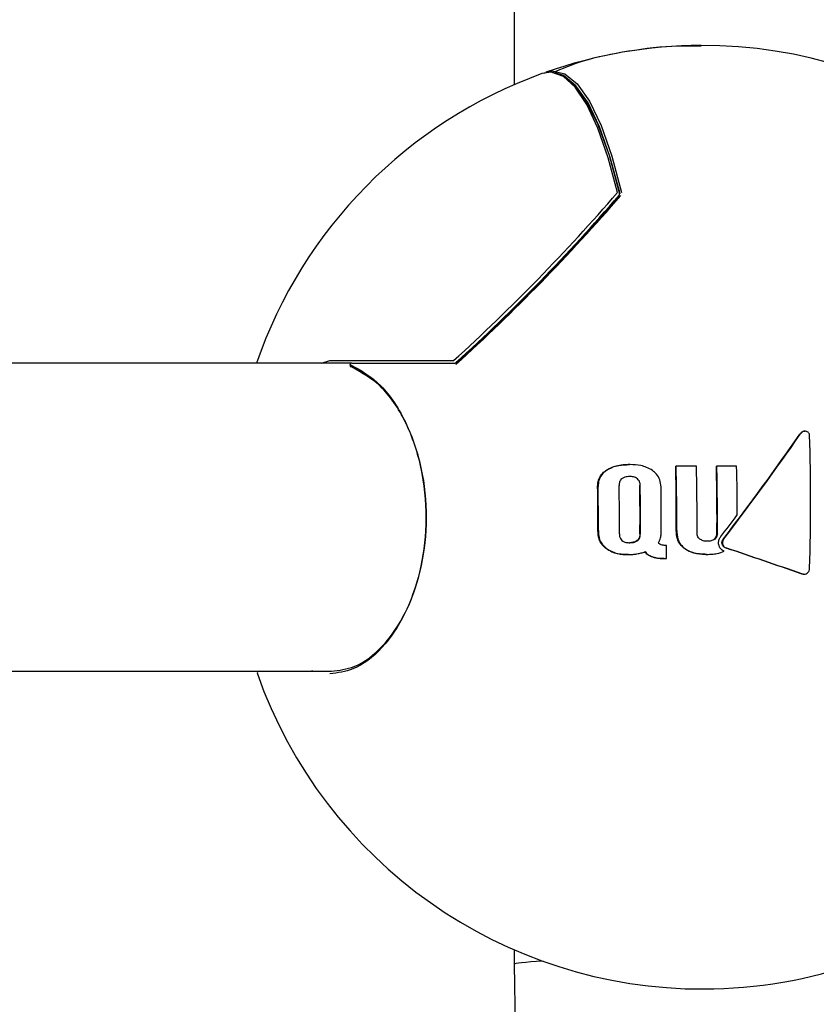
# Model space of a CAD drawing. Units: millimetres. Extents: x 5.1 to 15.7, y 4.3 to 14.5.
# Drawn here: x 9.1 to 9.1, y 9.3 to 9.4 of the extents above; entities that cross this region are included whole.
import ezdxf

# ---------------------------------------------------------------- set-up
doc = ezdxf.new("R2010")
doc.units = ezdxf.units.MM
doc.styles.add('SLDTEXTSTYLE0', font='TXT', dxfattribs={"width": 0.75})
doc.dimstyles.new('SLDDIMSTYLE0', dxfattribs={"dimtxt": 0.15875, "dimasz": 0.08, "dimexe": 0, "dimexo": 0.0625, "dimgap": 0.0396875, "dimtad": 2, "dimdec": 0, "dimlfac": 100, "dimrnd": 1e-09, "dimzin": 12, "dimdsep": 46, "dimtxsty": 'SLDTEXTSTYLE0', "dimblk1": 'DOT', "dimblk2": 'DOT', "dimsah": 1, "dimcen": 0.09, "dimse1": 1, "dimse2": 1, "dimadec": 0, "dimazin": 3, "dimtfac": 1, "dimtdec": 0, "dimtofl": 0, "dimtmove": 0, "dimatfit": 3, "dimldrblk": 'DOT', "dimfxl": 0, "dimfrac": 2, "dimtolj": 1, "dimtzin": 12, "dimarcsym": 0})

# ---------------------------------------------------------------- blocks, each defined once
blk = doc.blocks.new('_Dot')
at = {"color": 0, "linetype": 'ByBlock', "lineweight": -2}
blk.add_line((-0.5, 0), (-1, 0), dxfattribs=at)
at = {"color": 0, "linetype": 'ByBlock', "const_width": 0.5}
blk.add_lwpolyline([(-0.25, 0, 1), (0.25, 0, 1)], format="xyb", close=True, dxfattribs=at)
blk = doc.blocks.new('_D_7')
at = {"color": 7, "linetype": 'Continuous', "lineweight": 18}
blk.add_line((5.306350903714827, 7.066540665162083), (5.306350903714827, 11.74814027304258), dxfattribs=at)
at = {"color": 7, "linetype": 'Continuous', "lineweight": 18, "xscale": 0.08, "yscale": 0.08}
for p, rotation in [((5.306350903714827, 11.74814027304258), 90.0000000000004), ((5.306350903714827, 7.066540665162083), 270.0000000000004)]:
    blk.add_blockref('_Dot', p, dxfattribs=dict(at, rotation=rotation))
at = {"color": 7, "linetype": 'Continuous', "lineweight": 18, "insert": (5.101711423309093, 9.231392551942681), "char_height": 0.15875, "attachment_point": 1, "rotation": 90.00000000000041, "style": 'SLDTEXTSTYLE0'}
blk.add_mtext('468', dxfattribs=at)

msp = doc.modelspace()

# ---------------------------------------------------------------- linework, layer by layer
at = {"color": 7, "linetype": 'Continuous', "lineweight": 25}
for p, q in [((9.126099632195439, 9.61002582009077), (9.126099632195434, 9.3763406556837)), ((9.126099632195434, 9.3763406556837), (9.126099632195434, 9.375648609539208)), ((9.131540414178849, 9.36990085944864), (9.131547563784054, 9.369906691088879)), ((9.116606937693552, 9.361183237887234), (8.832316685152138, 9.36118323788722)), ((9.116098524717048, 9.361183237887234), (9.116527970380062, 9.361316434608554)), ((9.116527970380062, 9.361316434608554), (9.1229470599615, 9.361316434608554)), ((9.117660695134397, 9.361183237887243), (9.116606937693579, 9.361183237887243)), ((9.117660695134397, 9.361183237887241), (9.123022308585158, 9.361183237887241)), ((9.12306877402187, 9.361212527209123), (9.12306717687104, 9.361209319130053)), ((9.141200056261617, 9.357660418759222), (9.14117742870907, 9.357660418759222)), ((9.132109343876687, 9.355917681677074), (9.132085301947745, 9.355917681677074)), ((9.134504054580631, 9.355831604022963), (9.134480822009303, 9.355831604022963)), ((9.135558351863319, 9.355831604022963), (9.134504054580631, 9.355831604022963)), ((9.136616133969572, 9.355831604022963), (9.136593382930483, 9.355831604022963)), ((9.137645546119382, 9.355831604022963), (9.136616133969572, 9.355831604022963)), ((9.134010383795385, 9.351720825848579), (9.133959017171076, 9.351720825848579)), ((9.132022791609506, 9.351243470771657), (9.131998794651924, 9.351243470771657)), ((9.133881866533743, 9.351035836940639), (9.13385850225261, 9.351035836940639)), ((9.133881866533743, 9.351035836940639), (9.133998674732826, 9.351035836940639)), ((9.136106093182761, 9.351253607492454), (9.136083306092507, 9.351253607492454)), ((9.141122423202066, 9.35022564160798), (9.141144858575908, 9.35022564160798)), ((8.832324137748321, 9.34518323788722), (9.11660693769358, 9.345183237887237)), ((9.115643343346923, 9.345183237887241), (9.115573064715457, 9.345183237887241)), ((9.126099632195436, 9.330717866235279), (9.126099632195436, 9.329970576559743)), ((9.126099632898864, 9.329970474787796), (9.128170199659861, 9.180192767379442))]:
    msp.add_line(p, q, dxfattribs=at)
at = {"color": 7, "linetype": 'Continuous', "lineweight": 25, "flags": 128}
for points in [[(9.131453419955188, 9.370040374767083), (9.13096729689234, 9.371854615142556), (9.13043539581321, 9.373386080870807), (9.129865772263885, 9.374611578179083), (9.129267053090478, 9.375512547131269), (9.128648305787083, 9.376075342714781), (9.128018901170218, 9.376291441491826), (9.127533730272814, 9.376219597193188)], [(9.127636710440996, 9.37625218976173), (9.128062561870404, 9.37636090651118), (9.12872298088419, 9.376214474115859), (9.129373777070079, 9.375687606183023), (9.130004200419066, 9.374789005644775), (9.130603837445607, 9.373533515802427), (9.13116278320008, 9.371941875141232), (9.131671804881154, 9.370040374767083)], [(9.13159145468371, 9.369971570126758), (9.131084510642149, 9.37186530927489), (9.130527846298918, 9.373450453443589), (9.129930656770444, 9.374700818837601), (9.129302806577982, 9.37559575161855), (9.128654666703058, 9.376120469070027), (9.12822784295126, 9.376258604924791)], [(9.12883469564773, 9.375943242567148), (9.129085334640747, 9.375744407433775), (9.129767121102846, 9.374899314506612), (9.130416474614105, 9.373638114880064), (9.131020952763718, 9.371984974687965), (9.13156897300793, 9.369971570126758)], [(9.117655793585216, 9.360985707023044), (9.117635346065162, 9.360986802170201), (9.117625126108265, 9.360989777497878)]]:
    msp.add_lwpolyline(points, dxfattribs=at)
at = {"color": 7, "linetype": 'Continuous', "lineweight": 25}
for centre, radius, start, end in [((9.135874962191865, 9.353183237887244), 0.02450000000000043, 90.15837178044961, 109.393374857029), ((9.135874962191865, 9.353183237887244), 0.02449999999999981, 19.38822088842806, 90.15837178044961), ((9.135874962191865, 9.353183237887244), 0.02449999999999923, 109.904807511178, 160.941667517135), ((9.05570818212926, 9.435387408822741), 0.1000378723942976, 312.2319997773824, 319.2149584845904), ((9.056104340589046, 9.434981170916192), 0.09962955454763266, 312.2319997773865, 319.2149584846067), ((9.054898161665042, 9.436216398646756), 0.1014275819730534, 312.2313040735228, 319.1677900915756), ((9.055191067873931, 9.435918776862769), 0.1009706451524571, 312.2608802494518, 319.1687958553462), ((9.131471467066357, 9.369971570126758), 0.0001000000000017499, 319.5495364170949, 0), ((9.131471467066357, 9.369971570126758), 0.0001000000000015433, 0, 13.31424203105767), ((9.117660695134397, 9.361083237887243), 0.0001000000000014141, 90, 249.1642451743022), ((9.12299982690938, 9.36128323788724), 9.999999999976694e-05, 270.0000000000008, 312.3377449256687), ((9.03172886775792, 9.432927193683158), 0.1327135390672179, 322.4602470689756, 325.3661609863508), ((9.031303180347605, 9.43325330119189), 0.1332676847447294, 322.4665038108602, 325.3603242251274), ((9.031447450218383, 9.354047131437795), 0.1100397382768413, 358.1758674120244, 1.765416692714365), ((9.028818115513971, 9.353183895501624), 0.1056958745852111, 359.629042314221, 1.435423990497496), ((9.02837071550018, 9.353183889675568), 0.1061663602824893, 359.6306894133856, 1.429064603842537), ((9.028190213213383, 9.353183553408243), 0.1074007884943581, 359.5607108097672, 1.41281551716959), ((9.028670940462497, 9.353183550155608), 0.1079549247488978, 359.5629674661271, 1.405563755613068), ((9.028232870781087, 9.3531835474897), 0.1084156074686094, 359.5648259620628, 1.399591412190166), ((9.028679474809366, 9.353186755388075), 0.1089981647599675, 0.05946149046993405, 1.390422851105151), ((9.031053563197498, 9.353183177744159), 0.099389548788248, 359.60012322068, 0.9242256141298522), ((9.030577980318158, 9.353183178342098), 0.09988973717839618, 359.602125255034, 0.9195969005263935), ((9.029607531029646, 9.353183113725633), 0.1019517972452463, 359.5196284999384, 0.925388647784555), ((9.029317671198111, 9.35318311696773), 0.1033117366946823, 359.52595019596, 0.9132044987474501), ((9.028860060876992, 9.353183118084596), 0.1037930253277803, 359.5281477998706, 0.9089689934641226), ((9.028334617060361, 9.353183174001128), 0.1053960782435625, 359.612811682125, 0.8614020110565271), ((9.028055359392347, 9.435689120453137), 0.1371313948395085, 322.4846544978164, 323.0724166354643), ((9.02900370751282, 9.353173194313328), 0.1050167198024624, 358.833804626219, 359.2075810747744), ((9.032422251942286, 9.038343055762413), 0.3302630426928127, 70.80608371932455, 71.51995279646377), ((9.032008016661925, 9.037080926804395), 0.3315985481630593, 70.80653703171488, 71.51749451712463), ((9.112858663618898, 9.345083237887243), 9.999999999998438e-05, 90, 199.3882208883922), ((9.135874962191865, 9.353183237887244), 0.02449999999999981, 199.3882208884289, 270.1681275316288), ((9.135874962191865, 9.353183237887244), 0.02450000000000152, 270.1681275316288, 289.3933748570245)]:
    msp.add_arc(centre, radius, start, end, dxfattribs=at)
msp.add_ellipse((9.134099632195436, 9.330025820090771), major_axis=(0.007999999824143345, 5.52944182174997e-05), ratio=0.03033600596129972, start_param=2.518644857084916, end_param=3.141802330066724, dxfattribs=at)
for points, knots in [([(9.135807743964305, 9.377647694117375), (9.135410230369436, 9.377654226424868), (9.134173149306065, 9.377674555274005), (9.131988929439558, 9.37740761136028), (9.129674768749092, 9.376935156019375), (9.128580160613359, 9.37646949149475), (9.128076775701587, 9.376255343172634)], [0, 0, 0, 0, 0.1413349042738359, 0.4398408907947142, 0.7423958085447282, 1, 1, 1, 1]), ([(9.117586046498916, 9.361115614936422), (9.118132459976177, 9.36081000042447), (9.119226144192009, 9.36019829192576), (9.120559916602724, 9.358144101064356), (9.12138740736183, 9.355576342324747), (9.121598596329045, 9.352839535302728), (9.12125472570265, 9.35028063937252), (9.120446314082498, 9.34803975680824), (9.119237560032762, 9.346267111819756), (9.117862076663776, 9.345219163531855), (9.116929251331522, 9.34510091086405), (9.116527970380064, 9.345050041165932)], [0, 0, 0, 0, 0.1241446234686082, 0.2484840158920969, 0.3669945477670164, 0.4759839875597857, 0.5789845706135056, 0.6826568364077074, 0.7924875911863705, 0.9107327235130636, 1, 1, 1, 1]), ([(9.11660693769358, 9.345183237887241), (9.1170047121375, 9.3452332741972), (9.117929329059638, 9.34534958237038), (9.119292805738246, 9.346380103288865), (9.12049135163324, 9.348123457502906), (9.12129316973435, 9.350327642006203), (9.121634333920191, 9.352845076686874), (9.121424781990353, 9.355537725934147), (9.120603925997232, 9.358063603265405), (9.119281407679704, 9.360083677106037), (9.11819745725946, 9.360685145628564), (9.117655793585216, 9.360985707023044)], [0, 0, 0, 0, 0.08932923322316746, 0.207643607934974, 0.3174959855422033, 0.4211341317854918, 0.5240569936663053, 0.6329574223607971, 0.7514185490024695, 0.8757807187652596, 1, 1, 1, 1]), ([(9.140925681202654, 9.357502135610513), (9.140946264448672, 9.35752719033717), (9.140996991761183, 9.357588937592572), (9.1410832735188, 9.357642396785408), (9.141161125153966, 9.357662822465716), (9.14119297697461, 9.357659011126461), (9.141205059674412, 9.35765756532942)], [0, 0, 0, 0, 0.2912309892322119, 0.7177373962280927, 0.8929262366305649, 1, 1, 1, 1]), ([(9.141227632134296, 9.35765756532942), (9.141210524766175, 9.357658948854802), (9.141166727146764, 9.357662490902745), (9.141082350632052, 9.357629372863938), (9.141004732966735, 9.357573835559256), (9.140962405939279, 9.357520125176318), (9.140948229074318, 9.357502135610513)], [0, 0, 0, 0, 0.1507624758786715, 0.385976235108449, 0.7943410506298064, 1, 1, 1, 1]), ([(9.141434956768247, 9.357437176124732), (9.141431571975343, 9.35746011747827), (9.141424807713728, 9.35750596409919), (9.141381986864067, 9.357571193449257), (9.141316336896198, 9.357627896162905), (9.14125784860081, 9.35764745879898), (9.141227632134296, 9.35765756532942)], [0, 0, 0, 0, 0.2141536832332529, 0.4279705082454278, 0.7044757439442302, 1, 1, 1, 1]), ([(9.130430181583291, 9.354786339163317), (9.130436782602875, 9.354895891338245), (9.13045003199364, 9.355115781547056), (9.130608931546833, 9.355415616293667), (9.130778733457054, 9.355550487415915), (9.13086242072074, 9.35561695896006)], [0, 0, 0, 0, 0.3349010334643696, 0.6722044379946445, 1, 1, 1, 1]), ([(9.130886958241504, 9.35561695896006), (9.130799772901609, 9.355547232323078), (9.130624708070576, 9.355407223900377), (9.130472372163783, 9.355103532488721), (9.130460502923638, 9.354888647874795), (9.130454851859824, 9.354786339163317)], [0, 0, 0, 0, 0.3419978422359278, 0.6867185989702457, 1, 1, 1, 1]), ([(9.13086242072074, 9.35561695896006), (9.130969396994406, 9.355677393596618), (9.131177605157399, 9.35579501766622), (9.131594492167045, 9.35589759061744), (9.13189756050193, 9.355909996572311), (9.132085301947745, 9.355917681677074)], [0, 0, 0, 0, 0.2867963853736599, 0.5581924524602492, 1, 1, 1, 1]), ([(9.132109343876687, 9.355917681677074), (9.131988524187761, 9.355914154752641), (9.131746746512626, 9.355907096866654), (9.131323440223436, 9.355842041681377), (9.131050762034059, 9.355701428433981), (9.130886958241504, 9.35561695896006)], [0, 0, 0, 0, 0.2851124863904475, 0.5705513292206227, 1, 1, 1, 1]), ([(9.13327803558818, 9.355609187474114), (9.133178961975002, 9.355668794565348), (9.132989857247491, 9.355782568378414), (9.1325925249581, 9.355895184980051), (9.13229856890065, 9.355908871443816), (9.132109343876687, 9.355917681677074)], [0, 0, 0, 0, 0.2816428685992424, 0.537580049949464, 1, 1, 1, 1]), ([(9.133718784179177, 9.354767670702513), (9.133707392650988, 9.354886921680771), (9.13368454209763, 9.355126130222128), (9.133511432591842, 9.355420067500466), (9.133348511927029, 9.35555208098544), (9.13327803558818, 9.355609187474114)], [0, 0, 0, 0, 0.3606452935102762, 0.7234274793152474, 1, 1, 1, 1]), ([(9.13167834542755, 9.355178376840188), (9.131653061813523, 9.35515246474406), (9.131602538813183, 9.355100685878902), (9.131552714589102, 9.354978833158752), (9.13154856538686, 9.35488623250932), (9.131546031126364, 9.354829673644728)], [0, 0, 0, 0, 0.280523491918918, 0.5605562742055793, 1, 1, 1, 1]), ([(9.132085944279762, 9.355294611238675), (9.1320438327189, 9.355293417019594), (9.131962351971286, 9.35529110635094), (9.131828215690705, 9.355265052524258), (9.131732416781405, 9.355222720673815), (9.131684005509936, 9.355183018664993), (9.13167834542755, 9.355178376840188)], [0, 0, 0, 0, 0.2932110649924992, 0.5673277431214194, 0.9494134207884688, 1, 1, 1, 1]), ([(9.132496613594196, 9.355178376840188), (9.132461127906161, 9.355202164118984), (9.13236816552617, 9.355264480003862), (9.132221360978395, 9.35529100114233), (9.13211933734399, 9.355293721007408), (9.132085944279762, 9.355294611238675)], [0, 0, 0, 0, 0.2934438266723555, 0.7687391180031813, 1, 1, 1, 1]), ([(9.132640025039063, 9.354829673644728), (9.132637981085855, 9.354865140206293), (9.132632882305199, 9.354953613962607), (9.132591441644948, 9.355081664416858), (9.132525410013246, 9.355149008194017), (9.132496613594196, 9.355178376840188)], [0, 0, 0, 0, 0.2739414354426416, 0.6833655909984963, 1, 1, 1, 1]), ([(9.130845260494622, 9.351568943981952), (9.130778259584513, 9.351630362266858), (9.13062886781855, 9.351767306467016), (9.13046709045793, 9.352086883054831), (9.130450197199776, 9.352344542908556), (9.13044069142455, 9.352489527175779)], [0, 0, 0, 0, 0.2623295194925147, 0.5849154902309165, 1, 1, 1, 1]), ([(9.13046530905223, 9.352489527175779), (9.130468972976672, 9.352398936076822), (9.13047768703749, 9.352183479574192), (9.130590959422014, 9.351841832561087), (9.130775326172545, 9.35166135698197), (9.130869731657226, 9.351568943981952)], [0, 0, 0, 0, 0.261453385926363, 0.6218252431060922, 1, 1, 1, 1]), ([(9.133692477276192, 9.352114552978918), (9.13369976702509, 9.352150004235309), (9.13371433997241, 9.352220874892026), (9.133725352773492, 9.352340208963314), (9.133727226953498, 9.352423662566762), (9.133728288769774, 9.352470943187651)], [0, 0, 0, 0, 0.3025721436054012, 0.6048723996118371, 1, 1, 1, 1]), ([(9.13491221909174, 9.351572829724926), (9.134845959620238, 9.351633460470099), (9.134696617907448, 9.351770115639942), (9.134537442227952, 9.352092278878187), (9.134521058627692, 9.352352260224851), (9.134511774812145, 9.352499579423904)], [0, 0, 0, 0, 0.2568379190387954, 0.5788850087161351, 1, 1, 1, 1]), ([(9.134534870350633, 9.352499579423904), (9.134544422330872, 9.352350131901659), (9.134561234033658, 9.352087100858478), (9.13472304579163, 9.351766106259996), (9.134871081445032, 9.351631275534844), (9.134935251267233, 9.351572829724926)], [0, 0, 0, 0, 0.4270669696319764, 0.751647594035656, 1, 1, 1, 1]), ([(9.131555745070777, 9.35232835331509), (9.131556947779334, 9.352292380376074), (9.13155986471017, 9.352205135154163), (9.131597823811457, 9.352076466304485), (9.131662049908353, 9.352008487551172), (9.131690731987378, 9.351978129611508)], [0, 0, 0, 0, 0.2796857137988977, 0.6783221731226101, 1, 1, 1, 1]), ([(9.131690731987378, 9.351978129611508), (9.131726232321192, 9.351953727277582), (9.131817569079708, 9.351890943922001), (9.13196367436015, 9.351864063075544), (9.13206475487754, 9.351861247548122), (9.132099123566295, 9.35186029023223)], [0, 0, 0, 0, 0.2955832874856063, 0.760489168703069, 1, 1, 1, 1]), ([(9.132485073812687, 9.351978129611508), (9.132449676008944, 9.351953956240985), (9.132357963667015, 9.351891325337688), (9.13221135441478, 9.351864053995367), (9.132109559557374, 9.35186124005338), (9.13207519960641, 9.35186029023223)], [0, 0, 0, 0, 0.2939866570440452, 0.7616914600255934, 1, 1, 1, 1]), ([(9.132099123566295, 9.35186029023223), (9.132141254988149, 9.35186149472768), (9.13222300308445, 9.351863831824456), (9.132354086648498, 9.351889755186729), (9.132450529323526, 9.351931437532377), (9.132499894913924, 9.351970970218796), (9.132508835051317, 9.351978129611508)], [0, 0, 0, 0, 0.2907808444263617, 0.5642055128313701, 0.9210773626034346, 1, 1, 1, 1]), ([(9.132625871830827, 9.35232835331509), (9.132624055289426, 9.352292382851303), (9.132619583611078, 9.352203836372793), (9.132578846167581, 9.352075434804897), (9.13251364223204, 9.352007774335405), (9.132485073812687, 9.351978129611508)], [0, 0, 0, 0, 0.2776670313172589, 0.6835173982995644, 1, 1, 1, 1]), ([(9.132508835051317, 9.351978129611508), (9.132534359148957, 9.352003974058503), (9.132591764645179, 9.352062100043025), (9.132640717275109, 9.352186569941571), (9.132646559008096, 9.352280166581787), (9.132649566530898, 9.35232835331509)], [0, 0, 0, 0, 0.2797576813736243, 0.6291947612581095, 1, 1, 1, 1]), ([(9.133581786497233, 9.351857164743315), (9.133594199459232, 9.351877445082165), (9.133619025626013, 9.351918006156529), (9.133659690774541, 9.352002764745464), (9.133679443034632, 9.352070111676396), (9.133692477276192, 9.352114552978918)], [0, 0, 0, 0, 0.2537910755381368, 0.5075871149883605, 1, 1, 1, 1]), ([(9.135734450482838, 9.352048579821057), (9.135711886037903, 9.352068483069752), (9.135659369387717, 9.352114806032814), (9.135604997777573, 9.352212895685183), (9.135588397935459, 9.352301574947171), (9.135587934191399, 9.35235067431953), (9.135587845023698, 9.352360115040256)], [0, 0, 0, 0, 0.252093144536395, 0.5867233837677502, 0.9205360694090108, 1, 1, 1, 1]), ([(9.136125243242605, 9.35193234542257), (9.13608567380885, 9.351933797513777), (9.136009613457, 9.351936588722992), (9.135872633696607, 9.351963993986088), (9.135787814733359, 9.352015914061123), (9.135734450482838, 9.352048579821057)], [0, 0, 0, 0, 0.2867999982688786, 0.551286857261964, 1, 1, 1, 1]), ([(9.136505713405107, 9.35204714378561), (9.136472720613874, 9.352024309479518), (9.136388584383756, 9.351966078806688), (9.136252912218767, 9.351936298235481), (9.136158226033745, 9.35193336661665), (9.136125243242605, 9.35193234542257)], [0, 0, 0, 0, 0.2959676196940837, 0.7547588072183615, 1, 1, 1, 1]), ([(9.136483049959036, 9.35204714378561), (9.136505716735947, 9.352068636087035), (9.13655807549886, 9.352118281888876), (9.136612296196803, 9.352227150260175), (9.136619113805372, 9.352314075194577), (9.136622724756, 9.352360115040256)], [0, 0, 0, 0, 0.2641991344069758, 0.6102826129900284, 1, 1, 1, 1]), ([(9.13664535115945, 9.352360115040256), (9.13664359106022, 9.352329141853751), (9.136639316008562, 9.352253912019954), (9.136598026699403, 9.352139126449728), (9.136536019270071, 9.3520773411068), (9.136505713405107, 9.35204714378561)], [0, 0, 0, 0, 0.2635162997101228, 0.6400467523099119, 1, 1, 1, 1]), ([(9.136706237298384, 9.35185598212589), (9.136708429563956, 9.351886158101339), (9.136714838765903, 9.351974379128498), (9.136759335167122, 9.35208622486812), (9.136809985756232, 9.352156548581938), (9.136826647154043, 9.352179681410048)], [0, 0, 0, 0, 0.2586337766579616, 0.7561292417612966, 1, 1, 1, 1]), ([(9.13688781782989, 9.35179592205516), (9.136884560745667, 9.351822551380934), (9.136877107251909, 9.351883489784681), (9.1369035736934, 9.351978257161125), (9.136942261887619, 9.352035024175455), (9.13696151764778, 9.352063278066215)], [0, 0, 0, 0, 0.2804989774925637, 0.641892329009383, 1, 1, 1, 1]), ([(9.136984096042317, 9.352063278066215), (9.136968882571976, 9.352041568229021), (9.136931718836754, 9.351988535053612), (9.136899590811746, 9.351895056256467), (9.136907097055818, 9.351826348589224), (9.136910421124298, 9.35179592205516)], [0, 0, 0, 0, 0.2785829395831234, 0.6805273465862277, 0.9999999999999999, 0.9999999999999999, 0.9999999999999999, 0.9999999999999999]), ([(9.131998794651924, 9.351243470771657), (9.131883959214331, 9.351247241072855), (9.131654116142961, 9.351254787328834), (9.131250118530348, 9.351326285162523), (9.130997628672091, 9.351477619421734), (9.130845260494622, 9.351568943981952)], [0, 0, 0, 0, 0.28363873948228, 0.5677027963496691, 1, 1, 1, 1]), ([(9.130869731657226, 9.351568943981952), (9.130967642796, 9.35150477846613), (9.131229817764305, 9.351332963570627), (9.131639456588012, 9.351254103896492), (9.131928168688093, 9.35124609546619), (9.132022791609506, 9.351243470771657)], [0, 0, 0, 0, 0.2860746135955262, 0.7660170608900644, 1, 1, 1, 1]), ([(9.133725594276685, 9.35175343230048), (9.133711549251524, 9.351759187675606), (9.133683452642275, 9.35177070111358), (9.133632012183112, 9.35180207884474), (9.133601744217442, 9.351835275764957), (9.133581786497233, 9.351857164743315)], [0, 0, 0, 0, 0.2539948158195273, 0.5081082454049218, 0.9999999999999999, 0.9999999999999999, 0.9999999999999999, 0.9999999999999999]), ([(9.133959017171076, 9.351720825848579), (9.13393596285573, 9.351721231248805), (9.133889845025294, 9.351722042211028), (9.133811014380699, 9.351729098253434), (9.133757171467664, 9.35174443675008), (9.133725594276685, 9.35175343230048)], [0, 0, 0, 0, 0.2924692853242649, 0.5850552794702654, 1, 1, 1, 1]), ([(9.136083306092507, 9.351253607492454), (9.135958746432248, 9.351257692365179), (9.135719794277728, 9.351265528683426), (9.135310216859658, 9.351337808155371), (9.135061413701056, 9.351484728850808), (9.13491221909174, 9.351572829724926)], [0, 0, 0, 0, 0.3035890981172999, 0.5823977757587249, 1, 1, 1, 1]), ([(9.134935251267233, 9.351572829724926), (9.135042482357084, 9.351505061567543), (9.135325256172111, 9.351326353504172), (9.135743956284823, 9.351261642699372), (9.136027936026686, 9.351255341667914), (9.136106093182761, 9.351253607492454)], [0, 0, 0, 0, 0.3068718693180471, 0.8092366619748824, 1, 1, 1, 1]), ([(9.136716873612952, 9.351752503101075), (9.136715131145268, 9.351761048404489), (9.13671164622953, 9.351778138915051), (9.136707084371208, 9.35181262263691), (9.13670657554728, 9.351838668030984), (9.136706237298384, 9.35185598212589)], [0, 0, 0, 0, 0.2510696682934579, 0.5021365081181463, 1, 1, 1, 1]), ([(9.137001787451226, 9.351415541607205), (9.13696592908883, 9.351434748694771), (9.136879903850241, 9.35148082704805), (9.136769966638564, 9.351593877661069), (9.136734306837935, 9.35170041804938), (9.136716873612952, 9.351752503101075)], [0, 0, 0, 0, 0.2675827572757419, 0.6419386999258807, 1, 1, 1, 1]), ([(9.137107178786705, 9.35157578626849), (9.137068125523209, 9.351592447598586), (9.136998787185492, 9.351622029478039), (9.136920066503281, 9.351701451845413), (9.136898600626322, 9.351764334615009), (9.13688781782989, 9.35179592205516)], [0, 0, 0, 0, 0.3908997174849126, 0.6940351253082171, 1, 1, 1, 1]), ([(9.136910421124298, 9.35179592205516), (9.136918046664205, 9.351771367971368), (9.136935109933713, 9.35171642458973), (9.136999345079946, 9.351640993710697), (9.137070874944268, 9.351596993829219), (9.13711887110817, 9.351579707353245), (9.13712975805973, 9.35157578626849)], [0, 0, 0, 0, 0.236026477922228, 0.5281440335133271, 0.892969091011417, 1, 1, 1, 1]), ([(9.132022791609506, 9.351243470771657), (9.132097767819749, 9.351245060950237), (9.132210466891062, 9.351247451197075), (9.13236033841188, 9.351262809253154), (9.13243496899626, 9.351274747750818), (9.132472323177124, 9.35128072322059)], [0, 0, 0, 0, 0.4981786762719137, 0.7488278479489077, 1, 1, 1, 1]), ([(9.132472323177124, 9.35128072322059), (9.132542544288698, 9.351295034348311), (9.132648156539815, 9.351316558223125), (9.132786101739121, 9.351358261775838), (9.132854110246374, 9.351382980025724), (9.132888151609125, 9.351395352638283)], [0, 0, 0, 0, 0.4977371210399547, 0.7485944987065932, 1, 1, 1, 1]), ([(9.133252923087994, 9.351122590376136), (9.133214856361391, 9.351137899879312), (9.13313870250521, 9.35116852709124), (9.13300003179497, 9.351250721365972), (9.132918109211763, 9.351338138491663), (9.132864491220436, 9.351395352638283)], [0, 0, 0, 0, 0.2566819049930532, 0.5135013861804026, 1, 1, 1, 1]), ([(9.132888151609125, 9.351395352638283), (9.132915190677473, 9.351364282640844), (9.132969270165335, 9.35130214109337), (9.133095405093597, 9.35120149415697), (9.133204860595947, 9.35115379662795), (9.133276472187555, 9.351122590376136)], [0, 0, 0, 0, 0.2569087327808643, 0.5138303035349984, 1, 1, 1, 1]), ([(9.13385850225261, 9.351035836940639), (9.13380054743401, 9.351036900571566), (9.13368461822322, 9.35103902819265), (9.133480166676847, 9.351058226539605), (9.13333856169288, 9.351098334337964), (9.133252923087994, 9.351122590376136)], [0, 0, 0, 0, 0.2832031620633818, 0.5665019728202944, 1, 1, 1, 1]), ([(9.133276472187555, 9.351122590376136), (9.133332125269868, 9.351105503885181), (9.133443356619942, 9.351071353872674), (9.133646681075788, 9.351041918820059), (9.133793293861139, 9.35103812742373), (9.133881866533743, 9.351035836940639)], [0, 0, 0, 0, 0.2838760797229363, 0.5673705442338115, 1, 1, 1, 1]), ([(9.136106093182761, 9.351253607492454), (9.13619367724718, 9.351255683281542), (9.136368893555249, 9.351259836001592), (9.136673337741291, 9.351297929250675), (9.136878976393811, 9.3513715650183), (9.137001787451226, 9.351415541607205)], [0, 0, 0, 0, 0.287018423314547, 0.5741947329593661, 1, 1, 1, 1]), ([(9.141300836074539, 9.350271697137797), (9.141320782550512, 9.350287883909951), (9.141365984273511, 9.350324565577033), (9.141414759161687, 9.350414092555994), (9.14143008126787, 9.350492752412201), (9.141431285945727, 9.35053903470549), (9.141431424945903, 9.35054437492727)], [0, 0, 0, 0, 0.2449418611139633, 0.555075200803514, 0.9486629349048796, 1, 1, 1, 1]), ([(9.14112223011408, 9.350227215836117), (9.141118628501474, 9.35022670294856), (9.141077759308876, 9.350220882972168), (9.141037942035235, 9.350234648043328), (9.141001633673456, 9.350247200062535)], [0, 0, 0, 0, 0.08812536721106791, 1, 1, 1, 1]), ([(9.141023989975272, 9.350247200062535), (9.141048221845029, 9.350240183401509), (9.14110777073867, 9.35022294022526), (9.141206975517314, 9.35022332526612), (9.141270731597114, 9.35025618252802), (9.141300836074539, 9.350271697137797)], [0, 0, 0, 0, 0.2658657782721764, 0.6533549871016021, 1, 1, 1, 1])]:
    msp.add_open_spline(points, degree=3, knots=knots, dxfattribs=at)

# ---------------------------------------------------------------- dimensions: what is measured, and where the dimension line sits
at = {"color": 7, "linetype": 'Continuous', "lineweight": 18}
dim = msp.add_linear_dim(base=(5.306350903714825, 7.066540665162083), p1=(11.06870541669698, 11.74814027304258), p2=(11.60786225215565, 7.066540665162083), angle=90.0000000000002, dimstyle='SLDDIMSTYLE0', dxfattribs=at)
dim.commit()
dim.dimension.update_dxf_attribs({"geometry": '_D_7', "text_midpoint": (5.306350903714825, 9.40734046910233), "dimtype": 160})

doc.saveas('drawing.dxf')
